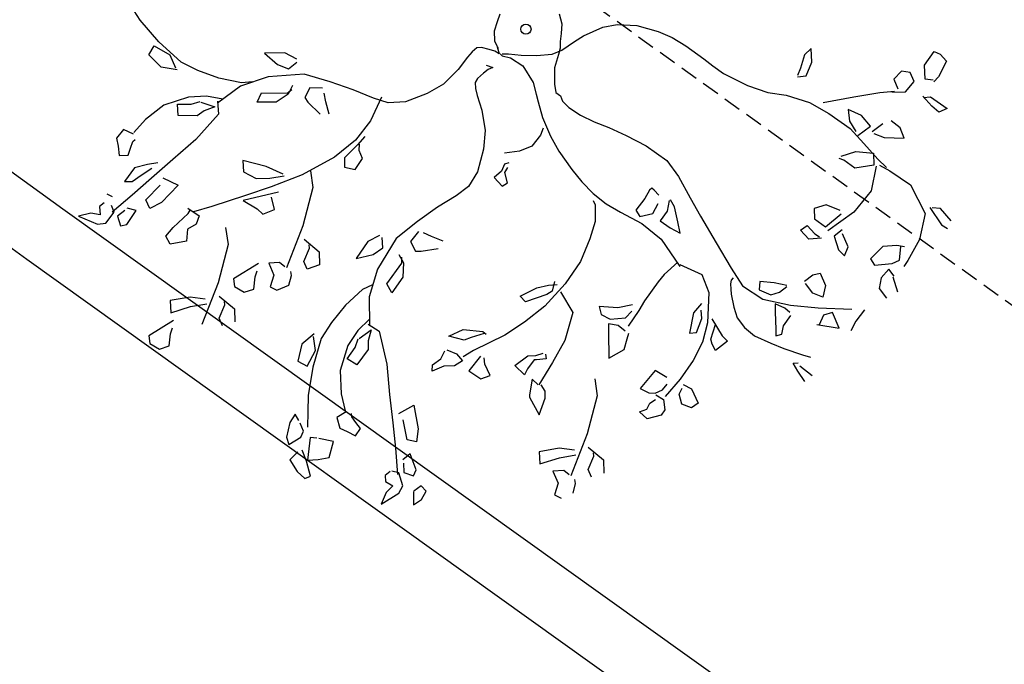
# Model space of a CAD drawing. Units: millimetres. Extents: x -157124 to 55873, y -114640 to 15978.
# Drawn here: x -153330 to -153013, y -106182 to -105973 of the extents above; entities that cross this region are included whole.
import ezdxf

# ---------------------------------------------------------------- set-up
doc = ezdxf.new("R2010")
doc.units = ezdxf.units.MM
doc.linetypes.add('HIDDEN', pattern=[9.525, 6.35, -3.175])
for name, color, linetype in [('TOP_ARVORE', 70, 'Continuous'), ('TOP_MEIO FIO', 2, 'HIDDEN'), ('TOP_MURO', 1, 'Continuous')]:
    doc.layers.add(name, color=color, linetype=linetype)

# ---------------------------------------------------------------- blocks, each defined once
blk = doc.blocks.new('ARVORE')
at = {"layer": 'TOP_ARVORE', "linetype": 'Continuous', "extrusion": (-0.049208, 0.019809, 0.998592)}
for p, q in [((1.3362, 1.1013, 2441.7968), (1.3629, 1.1104, 2441.7979)), ((1.345, 1.0301, 2441.7986), (1.3362, 1.1013, 2441.7968)), ((1.3629, 1.1104, 2441.7979), (1.4014, 1.1064, 2441.7999)), ((1.4014, 1.1064, 2441.7999), (1.4215, 1.0351, 2441.8023)), ((1.3867, 0.9891, 2441.8015), (1.345, 1.0301, 2441.7986)), ((1.4148, 1.0088, 2441.8025), (1.3867, 0.9891, 2441.8015)), ((1.4215, 1.0351, 2441.8023), (1.4215, 1.0063, 2441.8028)), ((1.3218, 0.9674, 2441.7987), (1.2904, 0.9462, 2441.7976)), ((1.3592, 0.951, 2441.8009), (1.3218, 0.9674, 2441.7987)), ((1.4549, 0.9495, 2441.8056), (1.539, 0.9609, 2441.8095)), ((1.539, 0.9609, 2441.8095), (1.5243, 0.9264, 2441.8095)), ((1.2904, 0.9462, 2441.7976), (1.29, 0.8999, 2441.7985)), ((1.362, 0.8929, 2441.8022), (1.3592, 0.951, 2441.8009)), ((1.4854, 0.9234, 2441.8076), (1.4291, 0.9292, 2441.8048)), ((1.435, 0.9274, 2441.8051), (1.4549, 0.9495, 2441.8056)), ((1.5243, 0.9264, 2441.8095), (1.4854, 0.9234, 2441.8076)), ((1.29, 0.8999, 2441.7985), (1.3293, 0.8812, 2441.8008)), ((1.3207, 0.8529, 2441.8009), (1.362, 0.8929, 2441.8022)), ((1.284, 0.817, 2441.7998), (1.3251, 0.864, 2441.8009)), ((1.2152, 0.7302, 2441.7982), (1.284, 0.817, 2441.7998)), ((0.9439, 0.758, 2441.7842), (0.9418, 0.7193, 2441.7849)), ((0.9857, 0.7169, 2441.7871), (0.9439, 0.758, 2441.7842)), ((1.4491, 0.7659, 2441.809), (1.4006, 0.7615, 2441.8067)), ((1.4914, 0.745, 2441.8115), (1.4491, 0.7659, 2441.809)), ((0.9418, 0.7193, 2441.7849), (0.9663, 0.6661, 2441.7872)), ((1.0068, 0.658, 2441.7893), (0.9857, 0.7169, 2441.7871)), ((1.1357, 0.6244, 2441.7963), (1.2152, 0.7302, 2441.7982)), ((1.3834, 0.7293, 2441.8065), (1.3733, 0.6729, 2441.8071)), ((1.427, 0.6903, 2441.8094), (1.4914, 0.745, 2441.8115)), ((1.2938, 0.6936, 2441.8028), (1.2349, 0.6737, 2441.8003)), ((1.2349, 0.6737, 2441.8003), (1.2719, 0.6407, 2441.8027)), ((1.3518, 0.6854, 2441.8058), (1.2938, 0.6936, 2441.8028)), ((1.3388, 0.6198, 2441.8064), (1.3518, 0.6854, 2441.8058)), ((1.3832, 0.6725, 2441.8076), (1.427, 0.6903, 2441.8094)), ((0.9663, 0.6661, 2441.7872), (0.9787, 0.6338, 2441.7884)), ((0.9827, 0.6301, 2441.7887), (1.0068, 0.658, 2441.7893)), ((1.2719, 0.6407, 2441.8027), (1.3216, 0.6269, 2441.8055)), ((1.8064, 0.6305, 2441.8293), (1.7779, 0.6089, 2441.8283)), ((1.875, 0.6221, 2441.8328), (1.8064, 0.6305, 2441.8293)), ((1, 0.5404, 2441.7913), (1.0933, 0.5854, 2441.795)), ((1.0933, 0.5854, 2441.795), (1.1858, 0.6067, 2441.7992)), ((1.1858, 0.6067, 2441.7992), (1.2955, 0.62, 2441.8043)), ((1.2955, 0.62, 2441.8043), (1.3803, 0.6131, 2441.8086)), ((1.3791, 0.5646, 2441.8095), (1.4391, 0.6108, 2441.8116)), ((1.3803, 0.6131, 2441.8086), (1.4697, 0.6043, 2441.8132)), ((1.4391, 0.6108, 2441.8116), (1.4746, 0.5741, 2441.814)), ((1.4697, 0.6043, 2441.8132), (1.5194, 0.6028, 2441.8157)), ((1.4918, 0.59, 2441.8146), (1.5396, 0.6022, 2441.8167)), ((1.5396, 0.6022, 2441.8167), (1.6438, 0.6182, 2441.8215)), ((1.6438, 0.6182, 2441.8215), (1.7723, 0.5705, 2441.8288)), ((1.7697, 0.6025, 2441.828), (1.8561, 0.5827, 2441.8327)), ((1.8561, 0.5827, 2441.8327), (1.8847, 0.5886, 2441.834)), ((1.3458, 0.5082, 2441.809), (1.3791, 0.5646, 2441.8095)), ((1.4746, 0.5741, 2441.814), (1.4233, 0.5108, 2441.8128)), ((1.4836, 0.5775, 2441.8144), (1.5386, 0.4868, 2441.8189)), ((1.7723, 0.5705, 2441.8288), (1.8299, 0.4733, 2441.8335)), ((0.9351, 0.496, 2441.789), (1, 0.5404, 2441.7913)), ((1.3668, 0.5034, 2441.8101), (1.3468, 0.4962, 2441.8093)), ((1.4233, 0.5108, 2441.8128), (1.3668, 0.5034, 2441.8101)), ((0.7418, 0.4286, 2441.7808), (0.8521, 0.4604, 2441.7856)), ((0.8521, 0.4604, 2441.7856), (0.9351, 0.496, 2441.789)), ((1.5386, 0.4868, 2441.8189), (1.547, 0.3702, 2441.8217)), ((1.8299, 0.4733, 2441.8335), (1.8533, 0.3746, 2441.8367)), ((0.5454, 0.4062, 2441.7716), (0.6385, 0.418, 2441.7759)), ((0.6385, 0.418, 2441.7759), (0.6874, 0.4216, 2441.7783)), ((0.6874, 0.4216, 2441.7783), (0.7418, 0.4286, 2441.7808)), ((0.4178, 0.372, 2441.766), (0.4792, 0.394, 2441.7686)), ((0.4792, 0.394, 2441.7686), (0.5454, 0.4062, 2441.7716)), ((1.7757, 0.3903, 2441.8325), (1.7357, 0.3461, 2441.8314)), ((1.8034, 0.4075, 2441.8335), (1.7757, 0.3903, 2441.8325)), ((1.8261, 0.3523, 2441.8358), (1.7907, 0.3978, 2441.8331)), ((0.3349, 0.3302, 2441.7627), (0.4178, 0.372, 2441.766)), ((1.4991, 0.3362, 2441.82), (1.4391, 0.3135, 2441.8175)), ((1.547, 0.3702, 2441.8217), (1.5192, 0.237, 2441.8229)), ((1.7357, 0.3461, 2441.8314), (1.7322, 0.2732, 2441.8327)), ((1.8132, 0.3199, 2441.8358), (1.8261, 0.3523, 2441.8358)), ((1.8533, 0.3746, 2441.8367), (1.8576, 0.3446, 2441.8375)), ((0.2706, 0.2764, 2441.7606), (0.3349, 0.3302, 2441.7627)), ((1.4391, 0.3135, 2441.8175), (1.4127, 0.2678, 2441.8171)), ((1.4997, 0.2438, 2441.8218), (1.5113, 0.3292, 2441.8207)), ((1.7622, 0.2644, 2441.8344), (1.8132, 0.3199, 2441.8358)), ((1.8553, 0.2858, 2441.8385), (1.8185, 0.2927, 2441.8366)), ((1.8185, 0.2927, 2441.8366), (1.8206, 0.2441, 2441.8376)), ((0.2341, 0.2266, 2441.7598), (0.2706, 0.2764, 2441.7606)), ((1.4127, 0.2678, 2441.8171), (1.4431, 0.2373, 2441.8192)), ((1.5603, 0.2814, 2441.8241), (1.5544, 0.2395, 2441.8246)), ((1.628, 0.2458, 2441.8281), (1.5732, 0.2701, 2441.8249)), ((1.7322, 0.2732, 2441.8327), (1.7622, 0.2644, 2441.8344)), ((1.9127, 0.2479, 2441.8421), (1.8553, 0.2814, 2441.8386)), ((0.1981, 0.1445, 2441.7597), (0.2341, 0.2266, 2441.7598)), ((1.4431, 0.2373, 2441.8192), (1.4997, 0.2438, 2441.8218)), ((1.5544, 0.2395, 2441.8246), (1.6065, 0.2095, 2441.8278)), ((1.6065, 0.2095, 2441.8278), (1.6419, 0.2077, 2441.8296)), ((1.6419, 0.2077, 2441.8296), (1.628, 0.2458, 2441.8281)), ((1.8206, 0.2441, 2441.8376), (1.8444, 0.2057, 2441.8396)), ((1.4322, 0.1615, 2441.8201), (1.4401, 0.1949, 2441.8199)), ((1.4401, 0.1949, 2441.8199), (1.4863, 0.1912, 2441.8222)), ((1.5206, 0.1962, 2441.8238), (1.4835, 0.1567, 2441.8228)), ((1.4863, 0.1912, 2441.8222), (1.5102, 0.1955, 2441.8233)), ((1.8444, 0.2057, 2441.8396), (1.8949, 0.1964, 2441.8422)), ((0.0594, 0.1424, 2441.7529), (0.0963, 0.1189, 2441.7552)), ((0.1868, 0.101, 2441.76), (0.1981, 0.1445, 2441.7597)), ((1.4835, 0.1567, 2441.8228), (1.4322, 0.1615, 2441.8201)), ((0.0963, 0.1189, 2441.7552), (0.1219, 0.0869, 2441.7571)), ((0.1219, 0.0869, 2441.7571), (0.1419, 0.0592, 2441.7586)), ((0.1716, 0.0377, 2441.7605), (0.1868, 0.101, 2441.76)), ((1.5982, 0.0573, 2441.8304), (1.6161, 0.0843, 2441.8307)), ((1.6161, 0.0843, 2441.8307), (1.668, 0.0605, 2441.8338)), ((1.8595, 0.0958, 2441.8425), (1.8659, 0.0365, 2441.844)), ((0.1419, 0.0592, 2441.7586), (0.1607, 0.0392, 2441.7599)), ((1.5904, 0.0143, 2441.8309), (1.5982, 0.0573, 2441.8304)), ((1.668, 0.0605, 2441.8338), (1.6939, 0.0171, 2441.8359)), ((1.7088, -0.03, 2441.8376), (1.8181, 0.0619, 2441.8411)), ((0.1531, -0.0026, 2441.7604), (0.1716, 0.0377, 2441.7605)), ((0.1607, 0.0392, 2441.7599), (0.1735, 0.014, 2441.761)), ((0.1735, 0.014, 2441.761), (0.1995, -0.038, 2441.7633)), ((1.6508, -0.0005, 2441.8341), (1.6003, 0.0087, 2441.8315)), ((1.6939, 0.0171, 2441.8359), (1.6508, -0.0005, 2441.8341)), ((1.8659, 0.0365, 2441.844), (1.8773, -0.0081, 2441.8454)), ((-0.1109, -0.0575, 2441.7484), (-0.124, -0.0261, 2441.7472)), ((0.1082, -0.0519, 2441.7591), (0.1531, -0.0026, 2441.7604)), ((0.1995, -0.038, 2441.7633), (0.2463, -0.0897, 2441.7667)), ((0.6171, -0.0437, 2441.784), (0.7091, -0.0181, 2441.7881)), ((0.7091, -0.0181, 2441.7881), (0.8153, -0.0044, 2441.793)), ((0.8153, -0.0044, 2441.793), (0.8982, -0.0212, 2441.7974)), ((0.8982, -0.0212, 2441.7974), (0.9944, -0.0543, 2441.8028)), ((1.6159, -0.1011, 2441.8344), (1.7088, -0.03, 2441.8376)), ((1.767, -0.0032, 2441.8399), (1.7475, -0.0383, 2441.8396)), ((1.7475, -0.0383, 2441.8396), (1.7614, -0.0808, 2441.8412)), ((1.7537, -0.0863, 2441.8409), (1.8332, -0.0337, 2441.8438)), ((1.8332, -0.0337, 2441.8438), (1.767, -0.0032, 2441.8399)), ((-0.0932, -0.0945, 2441.75), (-0.1109, -0.0575, 2441.7484)), ((0.0597, -0.0938, 2441.7576), (0.1082, -0.0519, 2441.7591)), ((0.4774, -0.0928, 2441.7781), (0.5402, -0.0688, 2441.7808)), ((0.5402, -0.0688, 2441.7808), (0.6171, -0.0437, 2441.784)), ((0.9944, -0.0543, 2441.8028), (1.0806, -0.082, 2441.8076)), ((1.0806, -0.082, 2441.8076), (1.2051, -0.1197, 2441.8145)), ((1.5005, -0.0782, 2441.8283), (1.4525, -0.1158, 2441.8266)), ((1.5484, -0.0503, 2441.8301), (1.5005, -0.0782, 2441.8283)), ((1.5446, -0.0919, 2441.8307), (1.551, -0.0534, 2441.8303)), ((-0.0625, -0.1257, 2441.7522), (-0.0932, -0.0945, 2441.75)), ((0.0166, -0.1263, 2441.7561), (0.0597, -0.0938, 2441.7576)), ((0.0344, -0.1333, 2441.7571), (0.095, -0.1236, 2441.7599)), ((0.095, -0.1236, 2441.7599), (0.1745, -0.1452, 2441.7642)), ((0.2463, -0.0897, 2441.7667), (0.2746, -0.1109, 2441.7685)), ((0.2746, -0.1109, 2441.7685), (0.2993, -0.1082, 2441.7697)), ((0.2993, -0.1082, 2441.7697), (0.3202, -0.1191, 2441.7709)), ((0.3202, -0.1191, 2441.7709), (0.3583, -0.1215, 2441.7728)), ((0.3583, -0.1215, 2441.7728), (0.4165, -0.1121, 2441.7755)), ((0.4165, -0.1121, 2441.7755), (0.4774, -0.0928, 2441.7781)), ((0.9374, -0.1225, 2441.8014), (0.962, -0.1617, 2441.8034)), ((0.9719, -0.128, 2441.8032), (0.9394, -0.117, 2441.8014)), ((1.2051, -0.1197, 2441.8145), (1.3244, -0.1557, 2441.8211)), ((1.4525, -0.1158, 2441.8266), (1.474, -0.1432, 2441.8282)), ((1.5124, -0.1624, 2441.8305), (1.6159, -0.1011, 2441.8344)), ((1.5249, -0.1262, 2441.8304), (1.5446, -0.0919, 2441.8307)), ((-0.0376, -0.1365, 2441.7536), (-0.0625, -0.1257, 2441.7522)), ((-0.0334, -0.1576, 2441.7542), (-0.0565, -0.1683, 2441.7533)), ((-0.0387, -0.1378, 2441.7536), (-0.0128, -0.1529, 2441.7552)), ((-0.0303, -0.1397, 2441.754), (-0.0376, -0.1365, 2441.7536)), ((-0.0128, -0.1529, 2441.7552), (-0.0334, -0.1576, 2441.7542)), ((-0.0102, -0.1502, 2441.7552), (0.0017, -0.1511, 2441.7558)), ((-0.0034, -0.1449, 2441.7555), (0.0166, -0.1263, 2441.7561)), ((0.0017, -0.1511, 2441.7558), (0.0344, -0.1333, 2441.7571)), ((0.1745, -0.1452, 2441.7642), (0.2179, -0.173, 2441.7669)), ((0.8485, -0.1346, 2441.7972), (0.8461, -0.1471, 2441.7974)), ((0.8461, -0.1471, 2441.7974), (0.8553, -0.1868, 2441.7986)), ((0.8617, -0.1335, 2441.7979), (0.8485, -0.1346, 2441.7972)), ((0.8901, -0.1355, 2441.7993), (0.8617, -0.1335, 2441.7979)), ((0.924, -0.21, 2441.8025), (0.9124, -0.1637, 2441.801)), ((0.962, -0.1617, 2441.8034), (0.9678, -0.2115, 2441.8046)), ((1.0263, -0.1646, 2441.8066), (0.9719, -0.128, 2441.8032)), ((1.0655, -0.1929, 2441.8091), (1.0263, -0.1646, 2441.8066)), ((1.3244, -0.1557, 2441.8211), (1.4108, -0.1789, 2441.8258)), ((1.4108, -0.1789, 2441.8258), (1.5124, -0.1624, 2441.8305)), ((1.474, -0.1432, 2441.8282), (1.5249, -0.1262, 2441.8304)), ((1.6066, -0.1274, 2441.8345), (1.5642, -0.1406, 2441.8326)), ((1.5642, -0.1406, 2441.8326), (1.5877, -0.1668, 2441.8343)), ((1.6345, -0.126, 2441.8358), (1.6066, -0.1274, 2441.8345)), ((1.6536, -0.186, 2441.8379), (1.6466, -0.1321, 2441.8365)), ((-0.0992, -0.1992, 2441.7518), (-0.103, -0.2252, 2441.7522)), ((-0.0862, -0.1843, 2441.7522), (-0.0992, -0.1992, 2441.7518)), ((-0.0565, -0.1683, 2441.7533), (-0.0862, -0.1843, 2441.7522)), ((0.2179, -0.173, 2441.7669), (0.2465, -0.1915, 2441.7687)), ((0.2465, -0.1915, 2441.7687), (0.3054, -0.2275, 2441.7723)), ((0.8553, -0.1868, 2441.7986), (0.8608, -0.2489, 2441.8001)), ((0.9678, -0.2115, 2441.8046), (1.0188, -0.205, 2441.807)), ((1.0188, -0.205, 2441.807), (1.0655, -0.1929, 2441.8091)), ((1.3581, -0.1804, 2441.8233), (1.3592, -0.1934, 2441.8236)), ((1.3592, -0.1934, 2441.8236), (1.367, -0.2071, 2441.8242)), ((1.367, -0.2071, 2441.8242), (1.3843, -0.222, 2441.8254)), ((1.5877, -0.1668, 2441.8343), (1.6379, -0.218, 2441.8378)), ((1.6728, -0.2164, 2441.8395), (1.6536, -0.186, 2441.8379)), ((1.796, -0.2216, 2441.8457), (1.8264, -0.2058, 2441.8468)), ((-0.103, -0.2252, 2441.7522), (-0.1017, -0.2546, 2441.7528)), ((-0.0208, -0.2269, 2441.7562), (0.0066, -0.2145, 2441.7573)), ((-0.0016, -0.2341, 2441.7573), (-0.0063, -0.2591, 2441.7576)), ((0.0066, -0.2145, 2441.7573), (-0.0016, -0.2341, 2441.7573)), ((0.3054, -0.2275, 2441.7723), (0.3835, -0.2632, 2441.7769)), ((0.8608, -0.2489, 2441.8001), (0.8914, -0.2567, 2441.8018)), ((0.8914, -0.2567, 2441.8018), (0.924, -0.21, 2441.8025)), ((1.3843, -0.222, 2441.8254), (1.3999, -0.2372, 2441.8265)), ((1.3999, -0.2372, 2441.8265), (1.4448, -0.27, 2441.8293)), ((1.6379, -0.218, 2441.8378), (1.6577, -0.2387, 2441.8392)), ((1.6577, -0.2387, 2441.8392), (1.6728, -0.2164, 2441.8395)), ((1.7194, -0.2545, 2441.8425), (1.796, -0.2216, 2441.8457)), ((-0.1017, -0.2546, 2441.7528), (-0.0958, -0.3193, 2441.7544)), ((-0.0063, -0.2591, 2441.7576), (-0.0104, -0.2926, 2441.7581)), ((0.3371, -0.2595, 2441.7745), (0.3482, -0.2884, 2441.7756)), ((0.3482, -0.2884, 2441.7756), (0.3533, -0.3479, 2441.7771)), ((0.3835, -0.2632, 2441.7769), (0.4513, -0.2857, 2441.7807)), ((0.4513, -0.2857, 2441.7807), (0.5456, -0.3052, 2441.7857)), ((0.819, -0.2995, 2441.7991), (0.9185, -0.2737, 2441.8035)), ((0.9185, -0.2737, 2441.8035), (1.0239, -0.2662, 2441.8085)), ((1.0239, -0.2662, 2441.8085), (1.1593, -0.298, 2441.8158)), ((1.1414, -0.2902, 2441.8148), (1.1341, -0.3672, 2441.8159)), ((1.1543, -0.2926, 2441.8155), (1.252, -0.2601, 2441.8196)), ((1.252, -0.2601, 2441.8196), (1.3242, -0.2959, 2441.8239)), ((1.4448, -0.27, 2441.8293), (1.4859, -0.2928, 2441.8318)), ((1.5916, -0.2993, 2441.8371), (1.6629, -0.2758, 2441.8402)), ((1.6629, -0.2758, 2441.8402), (1.7194, -0.2545, 2441.8425)), ((1.7906, -0.2738, 2441.8464), (1.8052, -0.2586, 2441.8469)), ((1.8274, -0.2859, 2441.8485), (1.7906, -0.2738, 2441.8464)), ((1.8185, -0.2628, 2441.8476), (1.8851, -0.2575, 2441.8508)), ((1.8798, -0.2984, 2441.8513), (1.8274, -0.2859, 2441.8485)), ((-0.0958, -0.3193, 2441.7544), (-0.0995, -0.4075, 2441.7559)), ((-0.0104, -0.2926, 2441.7581), (-0.0059, -0.3118, 2441.7587)), ((-0.0059, -0.3118, 2441.7587), (0.0131, -0.3299, 2441.76)), ((0.0131, -0.3299, 2441.76), (0.0378, -0.3459, 2441.7615)), ((0.5456, -0.3052, 2441.7857), (0.6115, -0.3148, 2441.7891)), ((0.6115, -0.3148, 2441.7891), (0.6809, -0.3187, 2441.7926)), ((0.6809, -0.3187, 2441.7926), (0.7507, -0.3146, 2441.796)), ((0.7507, -0.3146, 2441.796), (0.819, -0.2995, 2441.7991)), ((1.3242, -0.2959, 2441.8239), (1.4079, -0.3937, 2441.83)), ((1.4859, -0.2928, 2441.8318), (1.5367, -0.302, 2441.8345)), ((1.5367, -0.302, 2441.8345), (1.5916, -0.2993, 2441.8371)), ((0.0378, -0.3459, 2441.7615), (0.0939, -0.3785, 2441.7649)), ((0.3533, -0.3479, 2441.7771), (0.3296, -0.3977, 2441.7769)), ((0.7007, -0.3402, 2441.794), (0.7195, -0.348, 2441.7951)), ((0.7195, -0.348, 2441.7951), (0.7674, -0.4012, 2441.7985)), ((1.1341, -0.3672, 2441.8159), (1.1366, -0.4078, 2441.8169)), ((1.3341, -0.3512, 2441.8255), (1.336, -0.4033, 2441.8266)), ((1.3786, -0.3971, 2441.8286), (1.3526, -0.3729, 2441.8268)), ((1.4103, -0.3689, 2441.8296), (1.4904, -0.3931, 2441.834)), ((-0.0995, -0.4075, 2441.7559), (-0.1232, -0.4839, 2441.7563)), ((0.0939, -0.3785, 2441.7649), (0.1636, -0.4325, 2441.7694)), ((0.3296, -0.3977, 2441.7769), (0.2884, -0.4482, 2441.7759)), ((0.7674, -0.4012, 2441.7985), (0.8008, -0.4697, 2441.8015)), ((1.1366, -0.4078, 2441.8169), (1.1491, -0.5064, 2441.8194)), ((1.336, -0.4033, 2441.8266), (1.3812, -0.4788, 2441.8303)), ((1.4012, -0.4567, 2441.8309), (1.3786, -0.3971, 2441.8286)), ((1.4079, -0.3937, 2441.83), (1.4473, -0.4692, 2441.8334)), ((1.4648, -0.4352, 2441.8336), (1.4374, -0.3763, 2441.8311)), ((1.4904, -0.3931, 2441.834), (1.5221, -0.3937, 2441.8356)), ((1.5221, -0.3937, 2441.8356), (1.5117, -0.4581, 2441.8363)), ((0.1636, -0.4325, 2441.7694), (0.212, -0.496, 2441.7731)), ((1.3812, -0.4788, 2441.8303), (1.4012, -0.4567, 2441.8309)), ((1.4841, -0.4472, 2441.8348), (1.4648, -0.4352, 2441.8336)), ((1.5117, -0.4581, 2441.8363), (1.4841, -0.4472, 2441.8348)), ((-0.1232, -0.4839, 2441.7563), (-0.1676, -0.5719, 2441.7559)), ((0.212, -0.496, 2441.7731), (0.258, -0.5831, 2441.777)), ((0.3294, -0.4649, 2441.7782), (0.3199, -0.482, 2441.7781)), ((0.3199, -0.482, 2441.7781), (0.3314, -0.5126, 2441.7793)), ((0.3453, -0.5071, 2441.7798), (0.3404, -0.4825, 2441.7791)), ((0.8008, -0.4697, 2441.8015), (0.8367, -0.5675, 2441.8053)), ((1.4473, -0.4692, 2441.8334), (1.4711, -0.553, 2441.8362)), ((0.3314, -0.5126, 2441.7793), (0.326, -0.5535, 2441.7798)), ((0.3825, -0.5314, 2441.7822), (0.3453, -0.5071, 2441.7798)), ((0.3757, -0.5568, 2441.7823), (0.3825, -0.5314, 2441.7822)), ((1.1491, -0.5064, 2441.8194), (1.1583, -0.5531, 2441.8208)), ((-0.1676, -0.5719, 2441.7559), (-0.2183, -0.6254, 2441.7544)), ((0.258, -0.5831, 2441.777), (0.2722, -0.6554, 2441.7792)), ((0.326, -0.5535, 2441.7798), (0.3757, -0.5568, 2441.7823)), ((0.8367, -0.5675, 2441.8053), (0.8522, -0.6813, 2441.8083)), ((1.1224, -0.5539, 2441.8191), (1.0854, -0.6038, 2441.8182)), ((1.1373, -0.6137, 2441.821), (1.1387, -0.5743, 2441.8203)), ((1.1583, -0.5531, 2441.8208), (1.1698, -0.6326, 2441.823)), ((1.4711, -0.553, 2441.8362), (1.4841, -0.6489, 2441.8388)), ((-0.2183, -0.6254, 2441.7544), (-0.2768, -0.6522, 2441.7521)), ((1.0854, -0.6038, 2441.8182), (1.0232, -0.6548, 2441.8162)), ((1.0937, -0.662, 2441.8198), (1.1373, -0.6137, 2441.821)), ((-0.2768, -0.6522, 2441.7521), (-0.3643, -0.6839, 2441.7484)), ((-0.2558, -0.6263, 2441.7526), (-0.2218, -0.7308, 2441.7563)), ((0.2722, -0.6554, 2441.7792), (0.2601, -0.7187, 2441.7798)), ((1.0232, -0.6548, 2441.8162), (1.0526, -0.674, 2441.818)), ((1.0526, -0.674, 2441.818), (1.0937, -0.662, 2441.8198)), ((1.1367, -0.6583, 2441.8218), (1.1022, -0.6817, 2441.8206)), ((1.1751, -0.6563, 2441.8237), (1.1367, -0.6583, 2441.8218)), ((1.2037, -0.6748, 2441.8255), (1.1927, -0.6519, 2441.8245)), ((1.4841, -0.6489, 2441.8388), (1.4871, -0.7453, 2441.8408)), ((1.5094, -0.6566, 2441.8402), (1.5478, -0.6457, 2441.8418)), ((1.5478, -0.6457, 2441.8418), (1.6092, -0.6717, 2441.8454)), ((-0.3643, -0.6839, 2441.7484), (-0.4592, -0.726, 2441.7445)), ((0.8048, -0.7328, 2441.807), (0.8297, -0.7056, 2441.8076)), ((0.8125, -0.7037, 2441.8068), (0.832, -0.741, 2441.8085)), ((0.8522, -0.6813, 2441.8083), (0.8521, -0.8088, 2441.8108)), ((1.1022, -0.6817, 2441.8206), (1.1479, -0.7309, 2441.8238)), ((1.2244, -0.7163, 2441.8273), (1.2037, -0.6748, 2441.8255)), ((1.4377, -0.6809, 2441.8371), (1.3813, -0.6935, 2441.8346)), ((1.3813, -0.6935, 2441.8346), (1.3862, -0.7914, 2441.8368)), ((1.4598, -0.7318, 2441.8392), (1.4583, -0.7015, 2441.8385)), ((1.5245, -0.698, 2441.8417), (1.5163, -0.6704, 2441.8408)), ((1.5609, -0.7215, 2441.844), (1.5245, -0.698, 2441.8417)), ((1.6013, -0.7052, 2441.8457), (1.5609, -0.7215, 2441.844)), ((1.6092, -0.6717, 2441.8454), (1.6013, -0.7052, 2441.8457)), ((-0.6287, -0.7503, 2441.7367), (-0.6834, -0.7649, 2441.7343)), ((-0.4592, -0.726, 2441.7445), (-0.5622, -0.7769, 2441.7405)), ((-0.2218, -0.7308, 2441.7563), (-0.2135, -0.835, 2441.7588)), ((0.2601, -0.7187, 2441.7798), (0.2351, -0.8084, 2441.7804)), ((0.775, -0.7746, 2441.8063), (0.8048, -0.7328, 2441.807)), ((0.832, -0.741, 2441.8085), (0.8251, -0.7665, 2441.8086)), ((0.8609, -0.7185, 2441.8094), (0.9583, -0.748, 2441.8148)), ((0.9583, -0.748, 2441.8148), (1.0145, -0.8585, 2441.8198)), ((1.1479, -0.7309, 2441.8238), (1.1808, -0.7645, 2441.8261)), ((1.2017, -0.7877, 2441.8276), (1.2244, -0.7163, 2441.8273)), ((1.4461, -0.7635, 2441.8392), (1.4598, -0.7318, 2441.8392)), ((-0.6834, -0.7649, 2441.7343), (-0.7464, -0.8247, 2441.7323)), ((-0.5622, -0.7769, 2441.7405), (-0.6668, -0.8874, 2441.7375)), ((-0.6265, -0.8047, 2441.7379), (-0.6195, -0.7605, 2441.7373)), ((-0.4644, -0.7675, 2441.7451), (-0.5056, -0.8019, 2441.7438)), ((-0.4153, -0.7996, 2441.7482), (-0.4455, -0.7776, 2441.7462)), ((0.7477, -0.8484, 2441.8064), (0.775, -0.7746, 2441.8063)), ((0.8251, -0.7665, 2441.8086), (0.7803, -0.8507, 2441.8081)), ((1.1808, -0.7645, 2441.8261), (1.2017, -0.7877, 2441.8276)), ((1.3862, -0.7914, 2441.8368), (1.4261, -0.7804, 2441.8385)), ((1.4261, -0.7804, 2441.8385), (1.4461, -0.7635, 2441.8392)), ((1.4529, -0.7669, 2441.8396), (1.4904, -0.7588, 2441.8413)), ((1.4584, -0.8097, 2441.8407), (1.4657, -0.7825, 2441.8405)), ((1.4904, -0.7588, 2441.8413), (1.524, -0.7871, 2441.8435)), ((1.524, -0.7871, 2441.8435), (1.5279, -0.8145, 2441.8442)), ((-0.7464, -0.8247, 2441.7323), (-0.6728, -0.8227, 2441.7359)), ((-0.6728, -0.8227, 2441.7359), (-0.6265, -0.8047, 2441.7379)), ((-0.5056, -0.8019, 2441.7438), (-0.4938, -0.8466, 2441.7452)), ((-0.3703, -0.8291, 2441.751), (-0.4153, -0.7996, 2441.7482)), ((-0.1943, -0.7961, 2441.759), (-0.1938, -0.8437, 2441.76)), ((0.2351, -0.8084, 2441.7804), (0.2144, -0.9102, 2441.7814)), ((0.8521, -0.8088, 2441.8108), (0.8359, -0.9177, 2441.8122)), ((1.4673, -0.8373, 2441.8417), (1.4584, -0.8097, 2441.8407)), ((1.5279, -0.8145, 2441.8442), (1.4954, -0.8663, 2441.8436)), ((-0.5654, -0.8452, 2441.7417), (-0.5544, -0.8847, 2441.743)), ((-0.5606, -0.8848, 2441.7427), (-0.5562, -0.8597, 2441.7424)), ((-0.4938, -0.8466, 2441.7452), (-0.4701, -0.8523, 2441.7465)), ((-0.4701, -0.8523, 2441.7465), (-0.3978, -0.8555, 2441.7501)), ((-0.2135, -0.835, 2441.7588), (-0.2289, -0.9476, 2441.7603)), ((-0.1938, -0.8437, 2441.76), (-0.1962, -0.9214, 2441.7614)), ((-0.1722, -0.8568, 2441.7613), (-0.1893, -0.8361, 2441.76)), ((-0.1381, -0.8714, 2441.7632), (-0.1722, -0.8568, 2441.7613)), ((-0.1303, -0.9272, 2441.7647), (-0.1381, -0.8714, 2441.7632)), ((0.7803, -0.8507, 2441.8081), (0.7477, -0.8484, 2441.8064)), ((1.0145, -0.8585, 2441.8198), (1.0386, -0.9624, 2441.823)), ((1.4512, -0.8667, 2441.8415), (1.4673, -0.8373, 2441.8417)), ((1.4954, -0.8663, 2441.8436), (1.4512, -0.8667, 2441.8415)), ((-0.6668, -0.8874, 2441.7375), (-0.7258, -0.9955, 2441.7367)), ((-0.6416, -0.9561, 2441.7401), (-0.5606, -0.8848, 2441.7427)), ((-0.5544, -0.8847, 2441.743), (-0.5695, -0.9437, 2441.7434)), ((0.2144, -0.9102, 2441.7814), (0.1961, -1.0237, 2441.7827)), ((0.2998, -0.9169, 2441.7857), (0.2644, -0.9289, 2441.7842)), ((0.3499, -0.8974, 2441.7878), (0.2998, -0.9169, 2441.7857)), ((1.2167, -0.8922, 2441.8304), (1.2726, -0.9381, 2441.8341)), ((-0.7016, -0.9476, 2441.737), (-0.7328, -0.9825, 2441.7361)), ((-0.6285, -0.9982, 2441.7416), (-0.6416, -0.9561, 2441.7401)), ((-0.5695, -0.9437, 2441.7434), (-0.6285, -0.9982, 2441.7416)), ((-0.2289, -0.9476, 2441.7603), (-0.2801, -1.0957, 2441.7607)), ((-0.1962, -0.9214, 2441.7614), (-0.1697, -0.9504, 2441.7633)), ((-0.1697, -0.9504, 2441.7633), (-0.1303, -0.9272, 2441.7647)), ((0.2452, -0.9385, 2441.7835), (0.2493, -0.992, 2441.7847)), ((0.3109, -0.9922, 2441.7878), (0.3555, -0.935, 2441.7888)), ((0.8359, -0.9177, 2441.8122), (0.8113, -1.0146, 2441.8129)), ((0.9923, -0.9569, 2441.8206), (1.0081, -0.9694, 2441.8217)), ((1.2726, -0.9381, 2441.8341), (1.352, -1.0854, 2441.8409)), ((-0.7328, -0.9825, 2441.7361), (-0.8163, -1.0331, 2441.733)), ((-0.7258, -0.9955, 2441.7367), (-0.7497, -1.1151, 2441.7379)), ((0.2493, -0.992, 2441.7847), (0.2926, -1.0082, 2441.7872)), ((0.2926, -1.0082, 2441.7872), (0.3109, -0.9922, 2441.7878)), ((0.9428, -1.013, 2441.8193), (0.9659, -0.9887, 2441.82)), ((0.9659, -0.9887, 2441.82), (0.9822, -0.9601, 2441.8202)), ((0.981, -1.0004, 2441.821), (0.9742, -1.0067, 2441.8207)), ((1.0081, -0.9694, 2441.8217), (0.981, -1.0004, 2441.821)), ((1.0386, -0.9624, 2441.823), (1.0593, -1.0711, 2441.8262)), ((-0.8163, -1.0331, 2441.733), (-0.9035, -1.0692, 2441.7295)), ((0.1961, -1.0237, 2441.7827), (0.2254, -1.173, 2441.7871)), ((0.8113, -1.0146, 2441.8129), (0.7581, -1.1516, 2441.813)), ((0.9299, -1.0795, 2441.82), (0.9428, -1.013, 2441.8193)), ((0.9742, -1.0067, 2441.8207), (0.9782, -1.0541, 2441.8219)), ((-1.2281, -1.0778, 2441.7136), (-1.2954, -1.0603, 2441.71)), ((-1.1075, -1.0917, 2441.7198), (-1.2281, -1.0778, 2441.7136)), ((-0.9035, -1.0692, 2441.7295), (-0.9803, -1.092, 2441.7261)), ((-0.2659, -1.0592, 2441.7607), (-0.2099, -1.105, 2441.7643)), ((0.1359, -1.0626, 2441.7805), (0.1161, -1.1157, 2441.7806)), ((0.1814, -1.0922, 2441.7834), (0.1495, -1.061, 2441.7812)), ((0.2498, -1.0658, 2441.7862), (0.2885, -1.0797, 2441.7884)), ((0.2849, -1.0849, 2441.7883), (0.267, -1.0667, 2441.7871)), ((0.2885, -1.0797, 2441.7884), (0.3277, -1.1262, 2441.7913)), ((0.6662, -1.116, 2441.8077), (0.7319, -1.0654, 2441.81)), ((0.7429, -1.0682, 2441.8106), (0.7134, -1.117, 2441.8101)), ((0.7319, -1.0654, 2441.81), (0.7508, -1.0645, 2441.8109)), ((0.9863, -1.0809, 2441.8228), (0.9299, -1.0795, 2441.82)), ((0.9782, -1.0541, 2441.8219), (0.9863, -1.0809, 2441.8228)), ((1.058, -1.0722, 2441.8262), (1.0229, -1.072, 2441.8244)), ((1.0229, -1.072, 2441.8244), (1.06, -1.1295, 2441.8274)), ((1.0981, -1.0725, 2441.8282), (1.0668, -1.0648, 2441.8265)), ((1.1182, -1.0949, 2441.8296), (1.0981, -1.0725, 2441.8282)), ((-1.1108, -1.1171, 2441.7202), (-1.0363, -1.102, 2441.7236)), ((-1.1014, -1.1606, 2441.7215), (-1.1108, -1.1171, 2441.7202)), ((-0.9803, -1.092, 2441.7261), (-1.1075, -1.0917, 2441.7198)), ((-1.0363, -1.102, 2441.7236), (-0.9812, -1.1255, 2441.7267)), ((-0.8027, -1.1246, 2441.7355), (-0.8567, -1.179, 2441.7339)), ((-0.7443, -1.0873, 2441.7377), (-0.8027, -1.1246, 2441.7355)), ((-0.7548, -1.1082, 2441.7376), (-0.7144, -1.1465, 2441.7403)), ((-0.2801, -1.0957, 2441.7607), (-0.3418, -1.2225, 2441.7602)), ((-0.2099, -1.105, 2441.7643), (-0.1306, -1.2524, 2441.7712)), ((0.1161, -1.1157, 2441.7806), (0.1282, -1.2017, 2441.7829)), ((0.1693, -1.1404, 2441.7837), (0.1814, -1.0922, 2441.7834)), ((0.296, -1.1922, 2441.791), (0.2849, -1.0849, 2441.7883)), ((0.6392, -1.1775, 2441.8076), (0.6662, -1.116, 2441.8077)), ((0.7134, -1.117, 2441.8101), (0.6986, -1.1462, 2441.8099)), ((1.147, -1.1631, 2441.8324), (1.1182, -1.0949, 2441.8296)), ((1.352, -1.0854, 2441.8409), (1.4207, -1.2625, 2441.8478)), ((1.3931, -1.1237, 2441.8437), (1.4768, -1.1198, 2441.8478)), ((1.4768, -1.1198, 2441.8478), (1.5153, -1.1597, 2441.8504)), ((-1.0277, -1.1649, 2441.7252), (-1.1014, -1.1606, 2441.7215)), ((-0.9701, -1.1269, 2441.7273), (-1.0277, -1.1649, 2441.7252)), ((-0.8278, -1.1932, 2441.7356), (-0.8082, -1.1592, 2441.7359)), ((-0.804, -1.1591, 2441.7361), (-0.7474, -1.1341, 2441.7384)), ((-0.7474, -1.1341, 2441.7384), (-0.7683, -1.1776, 2441.7383)), ((-0.7144, -1.1465, 2441.7403), (-0.7123, -1.2899, 2441.7433)), ((-0.3406, -1.1473, 2441.7587), (-0.4163, -1.1731, 2441.7555)), ((-0.3702, -1.1987, 2441.7583), (-0.3338, -1.1502, 2441.7591)), ((0.1282, -1.2017, 2441.7829), (0.1693, -1.1404, 2441.7837)), ((0.3277, -1.1262, 2441.7913), (0.3379, -1.2058, 2441.7933)), ((0.6986, -1.1462, 2441.8099), (0.6392, -1.1775, 2441.8076)), ((0.7581, -1.1516, 2441.813), (0.7442, -1.2007, 2441.8133)), ((0.7967, -1.1494, 2441.8148), (0.8024, -1.228, 2441.8167)), ((0.8329, -1.1616, 2441.8169), (0.8127, -1.1436, 2441.8155)), ((0.8821, -1.1815, 2441.8197), (0.8329, -1.1616, 2441.8169)), ((1.06, -1.1295, 2441.8274), (1.0666, -1.1364, 2441.8279)), ((1.0666, -1.1364, 2441.8279), (1.147, -1.1631, 2441.8324)), ((1.4357, -1.136, 2441.846), (1.4257, -1.1261, 2441.8454)), ((1.4566, -1.1933, 2441.8482), (1.4357, -1.136, 2441.846)), ((-0.8567, -1.179, 2441.7339), (-0.9109, -1.2749, 2441.7332)), ((-0.871, -1.2328, 2441.7343), (-0.8278, -1.1932, 2441.7356)), ((-0.7683, -1.1776, 2441.7383), (-0.7761, -1.2123, 2441.7386)), ((-0.4163, -1.1731, 2441.7555), (-0.5056, -1.2217, 2441.7521)), ((-0.4125, -1.2391, 2441.757), (-0.3702, -1.1987, 2441.7583)), ((0.2254, -1.173, 2441.7871), (0.2792, -1.2836, 2441.792)), ((0.3379, -1.2058, 2441.7933), (0.296, -1.1922, 2441.791)), ((0.8623, -1.2193, 2441.8194), (0.8821, -1.1815, 2441.8197)), ((1.3581, -1.173, 2441.843), (1.3055, -1.2103, 2441.8411)), ((1.3333, -1.2393, 2441.8431), (1.3764, -1.1834, 2441.8441)), ((1.4886, -1.2077, 2441.8501), (1.4566, -1.1933, 2441.8482)), ((-0.8365, -1.2659, 2441.7367), (-0.871, -1.2328, 2441.7343)), ((-0.7761, -1.2123, 2441.7386), (-0.8365, -1.2659, 2441.7367)), ((-0.5056, -1.2217, 2441.7521), (-0.471, -1.2545, 2441.7544)), ((-0.471, -1.2545, 2441.7544), (-0.4125, -1.2391, 2441.757)), ((-0.3418, -1.2225, 2441.7602), (-0.3973, -1.3219, 2441.7594)), ((-0.3037, -1.2182, 2441.762), (-0.3904, -1.3448, 2441.7602)), ((0.2543, -1.2362, 2441.7898), (0.2369, -1.2797, 2441.7898)), ((0.6801, -1.2711, 2441.8115), (0.6699, -1.2342, 2441.8103)), ((0.673, -1.2268, 2441.8103), (0.7149, -1.2102, 2441.812)), ((0.7149, -1.2102, 2441.812), (0.7528, -1.2152, 2441.814)), ((0.7528, -1.2152, 2441.814), (0.7428, -1.2533, 2441.8142)), ((0.8024, -1.228, 2441.8167), (0.8623, -1.2193, 2441.8194)), ((1.3055, -1.2103, 2441.8411), (1.2528, -1.2788, 2441.8399)), ((1.29, -1.3151, 2441.8424), (1.3333, -1.2393, 2441.8431)), ((-0.9109, -1.2749, 2441.7332), (-0.9269, -1.3728, 2441.7343)), ((-0.7123, -1.2899, 2441.7433), (-0.727, -1.418, 2441.7451)), ((-0.2664, -1.2823, 2441.7651), (-0.3116, -1.2533, 2441.7623)), ((-0.2896, -1.3305, 2441.7649), (-0.2664, -1.2823, 2441.7651)), ((-0.1306, -1.2524, 2441.7712), (-0.0618, -1.4295, 2441.7781)), ((-0.0894, -1.2906, 2441.774), (-0.0057, -1.2868, 2441.778)), ((-0.0057, -1.2868, 2441.778), (0.0327, -1.3267, 2441.7807)), ((0.2369, -1.2797, 2441.7898), (0.2287, -1.377, 2441.7914)), ((0.2792, -1.2836, 2441.792), (0.3628, -1.3724, 2441.7979)), ((0.6708, -1.3135, 2441.8119), (0.6801, -1.2711, 2441.8115)), ((0.7102, -1.2851, 2441.8133), (0.6884, -1.3336, 2441.8131)), ((0.7428, -1.2533, 2441.8142), (0.7102, -1.2851, 2441.8133)), ((1.2528, -1.2788, 2441.8399), (1.29, -1.3151, 2441.8424)), ((1.3835, -1.2668, 2441.8461), (1.352, -1.2999, 2441.8452)), ((1.4121, -1.2647, 2441.8474), (1.3835, -1.2668, 2441.8461)), ((1.4576, -1.2729, 2441.8498), (1.4442, -1.2627, 2441.849)), ((1.4774, -1.311, 2441.8516), (1.4576, -1.2729, 2441.8498)), ((-0.3973, -1.3219, 2441.7594), (-0.4709, -1.4534, 2441.7584)), ((-0.3904, -1.3448, 2441.7602), (-0.3222, -1.3298, 2441.7633)), ((-0.3222, -1.3298, 2441.7633), (-0.2896, -1.3305, 2441.7649)), ((-0.0468, -1.303, 2441.7763), (-0.0568, -1.293, 2441.7756)), ((-0.0259, -1.3602, 2441.7785), (-0.0468, -1.303, 2441.7763)), ((0.0327, -1.3267, 2441.7807), (0.0061, -1.3747, 2441.7803)), ((0.6884, -1.3336, 2441.8131), (0.6708, -1.3135, 2441.8119)), ((1.352, -1.2999, 2441.8452), (1.4023, -1.323, 2441.8481)), ((1.4023, -1.323, 2441.8481), (1.4238, -1.369, 2441.8501)), ((-0.9269, -1.3728, 2441.7343), (-0.9258, -1.4471, 2441.7359)), ((0.0061, -1.3747, 2441.7803), (-0.0259, -1.3602, 2441.7785)), ((0.3433, -1.3519, 2441.7965), (0.3398, -1.4211, 2441.7977)), ((0.3542, -1.3725, 2441.7974), (0.4088, -1.3617, 2441.7999)), ((0.4088, -1.3617, 2441.7999), (0.5269, -1.4429, 2441.8073)), ((1.4238, -1.369, 2441.8501), (1.4548, -1.361, 2441.8515)), ((0.2287, -1.377, 2441.7914), (0.2352, -1.4712, 2441.7935)), ((0.3672, -1.4421, 2441.7995), (0.3796, -1.3814, 2441.7989)), ((0.3796, -1.3814, 2441.7989), (0.4029, -1.4236, 2441.8009)), ((-0.922, -1.4522, 2441.7361), (-0.9656, -1.4667, 2441.7343)), ((-0.727, -1.418, 2441.7451), (-0.7393, -1.5383, 2441.7468)), ((-0.4709, -1.4534, 2441.7584), (-0.5117, -1.5224, 2441.7578)), ((-0.099, -1.4338, 2441.7763), (-0.1306, -1.4669, 2441.7754)), ((-0.0704, -1.4317, 2441.7777), (-0.099, -1.4338, 2441.7763)), ((-0.0249, -1.4399, 2441.7801), (-0.0383, -1.4297, 2441.7792)), ((-0.0052, -1.478, 2441.7818), (-0.0249, -1.4399, 2441.7801)), ((0.3398, -1.4211, 2441.7977), (0.3528, -1.4966, 2441.7998)), ((0.3811, -1.4813, 2441.8009), (0.3648, -1.4456, 2441.7994)), ((0.4029, -1.4236, 2441.8009), (0.4266, -1.4501, 2441.8026)), ((0.4266, -1.4501, 2441.8026), (0.4353, -1.5304, 2441.8046)), ((0.5269, -1.4429, 2441.8073), (0.6227, -1.529, 2441.8138)), ((-0.9656, -1.4667, 2441.7343), (-0.9635, -1.5142, 2441.7353)), ((-0.9028, -1.477, 2441.7376), (-0.9016, -1.464, 2441.7374)), ((-0.8913, -1.5053, 2441.7387), (-0.9028, -1.477, 2441.7376)), ((-0.7632, -1.4721, 2441.7444), (-0.7912, -1.5072, 2441.7437)), ((-0.705, -1.5049, 2441.7479), (-0.6366, -1.484, 2441.7508)), ((-0.6366, -1.484, 2441.7508), (-0.6392, -1.5851, 2441.7527)), ((-0.3668, -1.4794, 2441.764), (-0.3109, -1.5253, 2441.7677)), ((-0.1619, -1.4974, 2441.7745), (-0.1955, -1.6169, 2441.7752)), ((-0.1306, -1.4669, 2441.7754), (-0.0802, -1.49, 2441.7784)), ((-0.0802, -1.49, 2441.7784), (-0.0587, -1.536, 2441.7803)), ((-0.0277, -1.528, 2441.7817), (-0.0052, -1.478, 2441.7818)), ((0.2352, -1.4712, 2441.7935), (0.2489, -1.5502, 2441.7958)), ((0.3528, -1.4966, 2441.7998), (0.3995, -1.5963, 2441.8041)), ((0.3883, -1.5394, 2441.8024), (0.3811, -1.4813, 2441.8009)), ((0.7062, -1.5613, 2441.8185), (0.7288, -1.4933, 2441.8183)), ((0.7288, -1.4933, 2441.8183), (0.8097, -1.554, 2441.8235)), ((-0.9635, -1.5142, 2441.7353), (-0.9354, -1.5336, 2441.7371)), ((-0.9354, -1.5336, 2441.7371), (-0.9051, -1.5599, 2441.7391)), ((-0.9051, -1.5599, 2441.7391), (-0.8777, -1.5336, 2441.7399)), ((-0.8777, -1.5336, 2441.7399), (-0.8913, -1.5053, 2441.7387)), ((-0.7912, -1.5072, 2441.7437), (-0.8225, -1.5543, 2441.7431)), ((-0.7807, -1.5588, 2441.7452), (-0.7676, -1.5059, 2441.7448)), ((-0.7393, -1.5383, 2441.7468), (-0.7502, -1.6465, 2441.7485)), ((-0.695, -1.6214, 2441.7507), (-0.6928, -1.535, 2441.7491)), ((-0.5397, -1.5271, 2441.7565), (-0.483, -1.5194, 2441.7591)), ((-0.5308, -1.6296, 2441.7589), (-0.5245, -1.5426, 2441.7575)), ((-0.5245, -1.5426, 2441.7575), (-0.5279, -1.5268, 2441.757)), ((-0.483, -1.5194, 2441.7591), (-0.4687, -1.5538, 2441.7605)), ((-0.3109, -1.5253, 2441.7677), (-0.2315, -1.6726, 2441.7745)), ((-0.1338, -1.548, 2441.7769), (-0.1444, -1.5233, 2441.7759)), ((-0.0587, -1.536, 2441.7803), (-0.0277, -1.528, 2441.7817)), ((0.4353, -1.5304, 2441.8046), (0.3883, -1.5394, 2441.8024)), ((0.6227, -1.529, 2441.8138), (0.7135, -1.6086, 2441.8198)), ((-0.8225, -1.5543, 2441.7431), (-0.8138, -1.6259, 2441.7449)), ((-0.7905, -1.6031, 2441.7456), (-0.7807, -1.5588, 2441.7452)), ((-0.4687, -1.5538, 2441.7605), (-0.481, -1.5931, 2441.7607)), ((-0.1031, -1.5901, 2441.7792), (-0.1338, -1.548, 2441.7769)), ((0.2132, -1.5566, 2441.7941), (0.2048, -1.6251, 2441.7951)), ((0.2648, -1.6048, 2441.7976), (0.2193, -1.5659, 2441.7946)), ((0.2489, -1.5502, 2441.7958), (0.3058, -1.664, 2441.8008)), ((0.8069, -1.6205, 2441.8247), (0.7378, -1.5687, 2441.8202)), ((0.8097, -1.554, 2441.8235), (0.842, -1.5999, 2441.826)), ((-0.8138, -1.6259, 2441.7449), (-0.7905, -1.6031, 2441.7456)), ((-0.6579, -1.6381, 2441.7528), (-0.695, -1.6214, 2441.7507)), ((-0.6392, -1.5851, 2441.7527), (-0.6579, -1.6381, 2441.7528)), ((-0.481, -1.5931, 2441.7607), (-0.4502, -1.6334, 2441.763)), ((-0.1955, -1.6169, 2441.7752), (-0.17, -1.6371, 2441.7769)), ((-0.1237, -1.6281, 2441.779), (-0.1031, -1.5901, 2441.7792)), ((0.2048, -1.6251, 2441.7951), (0.2414, -1.6891, 2441.7982)), ((0.2845, -1.6783, 2441.8001), (0.2648, -1.6048, 2441.7976)), ((0.3995, -1.5963, 2441.8041), (0.4699, -1.666, 2441.809)), ((0.7135, -1.6086, 2441.8198), (0.7953, -1.68, 2441.8253)), ((0.842, -1.5999, 2441.826), (0.8069, -1.6205, 2441.8247)), ((-0.7502, -1.6465, 2441.7485), (-0.7651, -1.7573, 2441.7499)), ((-0.5289, -1.6773, 2441.76), (-0.5308, -1.6296, 2441.7589)), ((-0.4502, -1.6334, 2441.763), (-0.4926, -1.6902, 2441.762)), ((-0.17, -1.6371, 2441.7769), (-0.1237, -1.6281, 2441.779)), ((0.3058, -1.664, 2441.8008), (0.3719, -1.7659, 2441.8061)), ((0.4699, -1.666, 2441.809), (0.5311, -1.708, 2441.8128)), ((0.857, -1.6558, 2441.8278), (0.8515, -1.6942, 2441.8283)), ((0.9212, -1.6873, 2441.8316), (0.857, -1.6558, 2441.8278)), ((-0.834, -1.7143, 2441.7457), (-0.8098, -1.7079, 2441.7467)), ((-0.6948, -1.6828, 2441.7519), (-0.7293, -1.7006, 2441.7506)), ((-0.6833, -1.7534, 2441.7539), (-0.6948, -1.6828, 2441.7519)), ((-0.4926, -1.6902, 2441.762), (-0.5289, -1.6773, 2441.76)), ((-0.2315, -1.6726, 2441.7745), (-0.1628, -1.8497, 2441.7814)), ((-0.1904, -1.7109, 2441.7773), (-0.1067, -1.707, 2441.7814)), ((-0.1067, -1.707, 2441.7814), (-0.0683, -1.7469, 2441.7841)), ((0.2414, -1.6891, 2441.7982), (0.2845, -1.6783, 2441.8001)), ((0.5374, -1.7079, 2441.8131), (0.524, -1.7518, 2441.8133)), ((0.5687, -1.7066, 2441.8146), (0.5588, -1.6981, 2441.814)), ((0.5985, -1.7135, 2441.8162), (0.5687, -1.7066, 2441.8146)), ((0.7953, -1.68, 2441.8253), (0.8769, -1.7563, 2441.8308)), ((0.8628, -1.7037, 2441.8291), (0.8908, -1.7314, 2441.831)), ((0.9302, -1.7138, 2441.8326), (0.9212, -1.6873, 2441.8316)), ((-0.8168, -1.7504, 2441.7472), (-0.8206, -1.7755, 2441.7475)), ((-0.7584, -1.7512, 2441.7501), (-0.7857, -1.7378, 2441.7485)), ((-0.7527, -1.809, 2441.7516), (-0.7584, -1.7512, 2441.7501)), ((-0.7304, -1.7153, 2441.7508), (-0.7368, -1.7543, 2441.7513)), ((-0.1478, -1.7233, 2441.7797), (-0.1578, -1.7133, 2441.779)), ((-0.1269, -1.7805, 2441.7818), (-0.1478, -1.7233, 2441.7797)), ((0.6294, -1.7188, 2441.8179), (0.5985, -1.7135, 2441.8162)), ((0.635, -1.7564, 2441.8189), (0.6294, -1.7188, 2441.8179)), ((0.8758, -1.7473, 2441.8306), (0.849, -1.7618, 2441.8296)), ((0.9262, -1.776, 2441.8336), (0.8758, -1.7473, 2441.8306)), ((0.8908, -1.7314, 2441.831), (0.9302, -1.7138, 2441.8326)), ((0.9826, -1.7228, 2441.8354), (0.9749, -1.7614, 2441.8357)), ((1.0137, -1.7264, 2441.837), (0.9826, -1.7228, 2441.8354)), ((1.0233, -1.7643, 2441.8382), (1.0137, -1.7264, 2441.837)), ((-0.8206, -1.7755, 2441.7475), (-0.7945, -1.8001, 2441.7493)), ((-0.7368, -1.7543, 2441.7513), (-0.6996, -1.7762, 2441.7535)), ((-0.6996, -1.7762, 2441.7535), (-0.6833, -1.7534, 2441.7539)), ((-0.2254, -1.7603, 2441.7766), (-0.278, -1.7976, 2441.7747)), ((-0.2502, -1.8266, 2441.7767), (-0.2072, -1.7706, 2441.7777)), ((-0.0949, -1.795, 2441.7837), (-0.1269, -1.7805, 2441.7818)), ((0.3719, -1.7659, 2441.8061), (0.4175, -1.8185, 2441.8094)), ((0.524, -1.7518, 2441.8133), (0.5639, -1.7776, 2441.8158)), ((0.5639, -1.7776, 2441.8158), (0.596, -1.7659, 2441.8172)), ((0.596, -1.7659, 2441.8172), (0.635, -1.7564, 2441.8189)), ((0.8455, -1.767, 2441.8295), (0.8413, -1.7945, 2441.8298)), ((0.9348, -1.8107, 2441.8347), (0.9262, -1.776, 2441.8336)), ((0.9753, -1.7625, 2441.8358), (1.0144, -1.8046, 2441.8385)), ((1.0144, -1.8046, 2441.8385), (1.0233, -1.7643, 2441.8382)), ((-0.8282, -1.8214, 2441.7481), (-0.8589, -1.8659, 2441.7475)), ((-0.7945, -1.8001, 2441.7493), (-0.8282, -1.8214, 2441.7481)), ((-0.7759, -1.8361, 2441.751), (-0.7527, -1.809, 2441.7516)), ((-0.278, -1.7976, 2441.7747), (-0.3307, -1.866, 2441.7735)), ((-0.2935, -1.9024, 2441.776), (-0.2502, -1.8266, 2441.7767)), ((0.4175, -1.8185, 2441.8094), (0.4602, -1.866, 2441.8125)), ((0.8413, -1.7945, 2441.8298), (0.8595, -1.8121, 2441.8311)), ((0.8595, -1.8121, 2441.8311), (0.8947, -1.8051, 2441.8327)), ((0.8947, -1.8051, 2441.8327), (0.8925, -1.8449, 2441.8333)), ((0.911, -1.8956, 2441.8353), (0.9348, -1.8107, 2441.8347)), ((-0.8589, -1.8659, 2441.7475), (-0.7759, -1.8361, 2441.751)), ((-0.3307, -1.866, 2441.7735), (-0.2935, -1.9024, 2441.776)), ((0.3849, -1.8613, 2441.8087), (0.3921, -1.9026, 2441.8098)), ((0.4142, -1.8705, 2441.8103), (0.3849, -1.8613, 2441.8087)), ((0.4602, -1.8904, 2441.8129), (0.4257, -1.8751, 2441.8109)), ((0.5208, -1.8738, 2441.8156), (0.4994, -1.8912, 2441.8149)), ((0.5831, -1.8364, 2441.8179), (0.5291, -1.8693, 2441.8159)), ((0.6147, -1.8987, 2441.8207), (0.5831, -1.8364, 2441.8179)), ((0.8925, -1.8449, 2441.8333), (0.911, -1.8956, 2441.8353)), ((-0.2629, -1.9176, 2441.7778), (-0.2965, -2.0372, 2441.7786)), ((0.3921, -1.9026, 2441.8098), (0.424, -1.9583, 2441.8125)), ((0.4523, -1.9736, 2441.8142), (0.4692, -1.9168, 2441.8139)), ((0.4692, -1.9168, 2441.8139), (0.4602, -1.8904, 2441.8129)), ((0.4994, -1.8912, 2441.8149), (0.5552, -1.97, 2441.8192)), ((0.5869, -1.9361, 2441.8201), (0.6147, -1.8987, 2441.8207)), ((-0.2347, -1.9683, 2441.7802), (-0.2454, -1.9436, 2441.7792)), ((0.424, -1.9583, 2441.8125), (0.4523, -1.9736, 2441.8142)), ((0.5557, -1.9754, 2441.8193), (0.5101, -1.9534, 2441.8167)), ((0.5552, -1.97, 2441.8192), (0.5869, -1.9361, 2441.8201)), ((-0.2041, -2.0104, 2441.7826), (-0.2347, -1.9683, 2441.7802)), ((0.5019, -1.9714, 2441.8166), (0.4993, -2.0194, 2441.8174)), ((0.6106, -2.0098, 2441.8227), (0.5557, -1.9754, 2441.8193)), ((-0.2965, -2.0372, 2441.7786), (-0.271, -2.0574, 2441.7802)), ((-0.2247, -2.0483, 2441.7823), (-0.2041, -2.0104, 2441.7826)), ((0.4993, -2.0194, 2441.8174), (0.5555, -2.0336, 2441.8205)), ((0.5555, -2.0336, 2441.8205), (0.5991, -2.0341, 2441.8226)), ((0.5991, -2.0341, 2441.8226), (0.6106, -2.0098, 2441.8227)), ((-0.271, -2.0574, 2441.7802), (-0.2247, -2.0483, 2441.7823))]:
    blk.add_line(p, q, dxfattribs=at)
at = {"layer": 'TOP_ARVORE', "linetype": 'Continuous'}
blk.add_circle((0, 0), 0.0216, dxfattribs=at)

msp = doc.modelspace()

# ---------------------------------------------------------------- linework, layer by layer
at = {"layer": 'TOP_MEIO FIO', "color": 2, "ltscale": 0.9, "elevation": 560.182, "flags": 128}
msp.add_lwpolyline([(-154088.678, -105299.83), (-153290.778, -105863.81), (-152042.608, -106760.88), (-150826.858, -107636.76), (-149644.698, -108482.64), (-148822.198, -109101.96), (-148505.808, -109380.9), (-148385.458, -109561.5), (-148228.228, -109937.8), (-147964.708, -110627.4), (-147757.818, -111200.47), (-147224.028, -112570.97), (-146795.438, -113722.53)], dxfattribs=at)
at = {"layer": 'TOP_MURO', "elevation": 752.852, "flags": 128}
for points in [[(-147307.058, -112676.85), (-147891.568, -111168.67), (-148486.228, -109658.67), (-148857.978, -109239.19), (-149945.768, -108447.49), (-150524.048, -108033.58), (-151498.918, -107333.4), (-152358.528, -106719.57), (-153316.288, -106034.69), (-154047.868, -105504.82), (-154372.198, -105295.45), (-155610.358, -104466.17), (-157118.018, -104031.8)], [(-147325.706, -112684.078), (-147910.196, -111175.948), (-148503.541, -109669.289), (-148871.504, -109254.082), (-149957.473, -108463.708), (-150535.701, -108049.834), (-151510.562, -107349.661), (-152370.15, -106735.847), (-153327.97, -106050.924), (-154059.165, -105521.333), (-154383.187, -105312.162), (-155618.894, -104484.525), (-157123.554, -104051.019)]]:
    msp.add_lwpolyline(points, dxfattribs=at)

# ---------------------------------------------------------------- block references
at = {"layer": 'TOP_ARVORE', "xscale": 76.19999999999997, "yscale": 76.19999999999997, "zscale": 76.19999999999997, "rotation": 317.3744901247431}
msp.add_blockref('ARVORE', (-153166.888, -105976.57, 637.162), dxfattribs=at)

doc.saveas('drawing.dxf')
